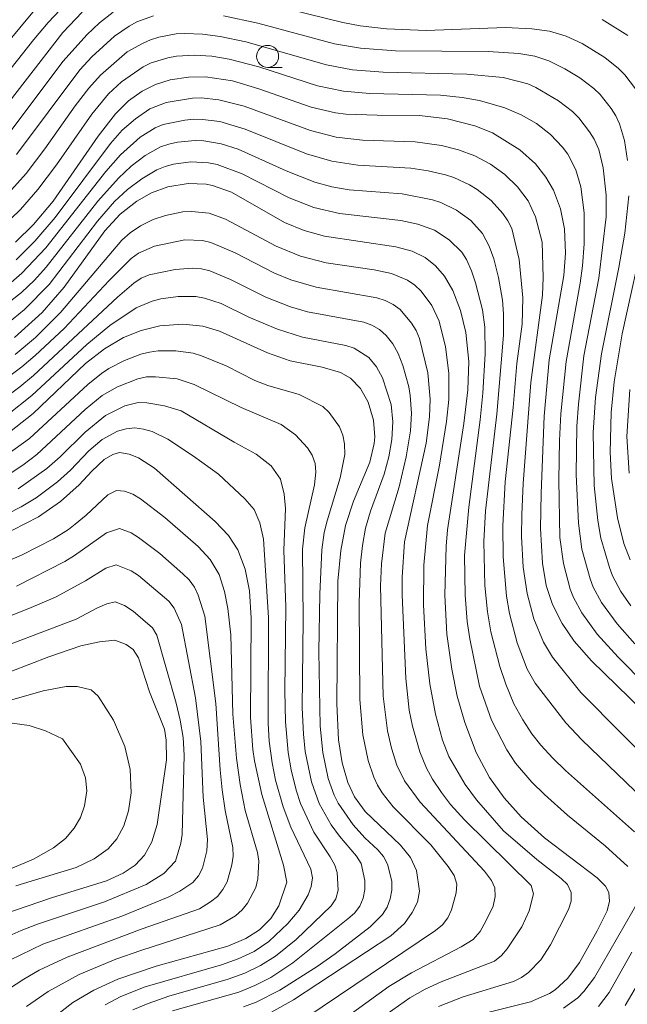
# Model space of a CAD drawing. Units: millimetres. Extents: x -75536 to -74000, y 24000 to 25500.
# Drawn here: x -74407 to -74338, y 24871 to 24983 of the extents above; entities that cross this region are included whole.
import ezdxf

# ---------------------------------------------------------------- set-up
doc = ezdxf.new("R2010")
doc.units = ezdxf.units.MM
for name, color, linetype, lineweight in [('633100_広葉樹林', 7, 'Continuous', 9), ('710100_等高線（計曲線）', 7, 'Continuous', 20), ('710200_等高線（主曲線）', 7, 'Continuous', 9)]:
    doc.layers.add(name, color=color, linetype=linetype, lineweight=lineweight)

msp = doc.modelspace()

# ---------------------------------------------------------------- linework, layer by layer
at = {"layer": '633100_広葉樹林'}
msp.add_line((-74378.65, 24977.28), (-74376.98, 24977.28), dxfattribs=at)
msp.add_circle((-74378.65, 24978.53), 1.25, dxfattribs=at)
at = {"layer": '710100_等高線（計曲線）', "flags": 128}
for points in [[(-74399.7, 24983.56), (-74401.89, 24981.24), (-74410.45, 24970.21)], [(-74337.77, 24980.89), (-74340.7, 24982.71)], [(-74336.15, 24904.36), (-74341.91, 24909.96), (-74343.86, 24912.21), (-74345.25, 24914.21), (-74346.33, 24916.34), (-74347.04, 24918.53), (-74347.48, 24921.04), (-74347.69, 24924.97), (-74347.62, 24928.97), (-74347.29, 24937.72), (-74346.69, 24944.11), (-74345.06, 24953.67), (-74344.87, 24956.19), (-74344.98, 24958.97), (-74345.41, 24961.23), (-74346.21, 24963.37), (-74347.07, 24964.84), (-74348.27, 24966.33), (-74350.05, 24967.94), (-74353.15, 24969.84), (-74355.14, 24970.65), (-74358.23, 24971.45), (-74361.42, 24971.83), (-74366.22, 24971.86), (-74369.77, 24971.97), (-74370.93, 24972.12), (-74373.71, 24972.77), (-74379.63, 24974.86), (-74382.64, 24975.76), (-74385.7, 24976.21), (-74387.61, 24976.18), (-74389.71, 24975.85), (-74391.36, 24975.34), (-74392.89, 24974.59), (-74394.43, 24973.48), (-74395.92, 24972), (-74397.86, 24969.46), (-74402.96, 24962.12), (-74405.2, 24959.47), (-74407.25, 24957.45)], [(-74354.28, 24869.94), (-74348.81, 24871.3), (-74346.66, 24872.25), (-74346.02, 24872.67), (-74344.6, 24873.97), (-74343.27, 24875.76), (-74341.25, 24879.34), (-74340.14, 24881.62), (-74339.87, 24882.71), (-74339.95, 24883.71), (-74340.33, 24884.42), (-74341.27, 24885.37), (-74347.23, 24889.91), (-74349.87, 24892.28), (-74351.81, 24894.42), (-74353.48, 24896.74), (-74354.99, 24899.56), (-74356.29, 24902.96), (-74357.13, 24905.97), (-74357.76, 24909.01), (-74358.3, 24912.98), (-74358.56, 24917.42), (-74358.4, 24922.99), (-74358.24, 24924.84), (-74356.4, 24936.87), (-74355.93, 24940.69), (-74355.83, 24943.92), (-74356.15, 24947.2), (-74356.75, 24949.72), (-74357.63, 24951.97), (-74358.6, 24953.61), (-74359.59, 24954.78), (-74360.77, 24955.72), (-74362.25, 24956.42), (-74364.11, 24956.92), (-74372.19, 24958.15), (-74374.51, 24958.79), (-74376.73, 24959.69), (-74382.76, 24963.11), (-74384.89, 24963.89), (-74385.63, 24964.04), (-74387.67, 24964.12), (-74389.97, 24963.72), (-74391.81, 24963.04), (-74393.48, 24962.11), (-74395.36, 24960.63), (-74397.12, 24958.73), (-74401.73, 24952.37), (-74404.22, 24949.49), (-74407.35, 24946.64)], [(-74378.21, 24870.12), (-74375.71, 24871.52), (-74364.68, 24878.76), (-74363.12, 24880.19), (-74362.25, 24881.44), (-74361.66, 24882.58), (-74361.4, 24883.84), (-74361.74, 24886.18), (-74362.42, 24887.65), (-74363.56, 24889.06), (-74367.59, 24892.88), (-74368.78, 24894.56), (-74369.53, 24896.16), (-74370.2, 24898.4), (-74370.6, 24901.01), (-74370.78, 24905.09), (-74370.68, 24919.01), (-74370.35, 24922.48), (-74369.8, 24925.33), (-74368.92, 24928.08), (-74367.06, 24932.52), (-74366.55, 24934.62), (-74366.48, 24935.37), (-74366.62, 24937.28), (-74367.23, 24939.32), (-74368.11, 24940.85), (-74369.26, 24942.02), (-74370.39, 24942.67), (-74372.44, 24943.29), (-74376.1, 24944.01), (-74378.66, 24944.91), (-74384.1, 24947.37), (-74386, 24947.92), (-74388.27, 24948.16), (-74390.86, 24947.95), (-74392.99, 24947.43), (-74394.99, 24946.63), (-74397.16, 24945.35), (-74399.3, 24943.68), (-74405.24, 24938.03), (-74408.45, 24935.5)], [(-74337.63, 24931.24), (-74337.89, 24935.42), (-74337.57, 24940.73)], [(-74403.51, 24869.07), (-74400.73, 24871.23), (-74398.36, 24872.62), (-74395.62, 24873.86), (-74391.29, 24875.33), (-74383.15, 24877.62), (-74381.1, 24878.49), (-74379.58, 24879.46), (-74378.29, 24880.73), (-74377.38, 24882.19), (-74376.46, 24884.88), (-74376.83, 24886.78), (-74379.32, 24894.82), (-74380.15, 24898.63), (-74380.33, 24899.91), (-74380.59, 24903.55), (-74380.51, 24914.79), (-74380.72, 24917.89), (-74381.19, 24920.37), (-74382.03, 24922.57), (-74383.1, 24924.17), (-74384.6, 24925.78), (-74391.47, 24931.81), (-74393.31, 24932.99), (-74394.36, 24933.4), (-74395.46, 24933.59), (-74396.19, 24933.37), (-74397.18, 24932.82), (-74398.6, 24931.49), (-74400.03, 24929.94), (-74402.14, 24928.03), (-74404.65, 24926.32), (-74409.11, 24924.05)], [(-74408.56, 24881.23), (-74403.15, 24883.09), (-74396.91, 24885.03), (-74395.04, 24885.89), (-74393.67, 24886.8), (-74392.6, 24887.93), (-74391.78, 24889.43), (-74391.19, 24891.41), (-74390.13, 24898.73), (-74390.14, 24900.96), (-74390.36, 24902.22), (-74392.04, 24906.44), (-74393.29, 24910.3), (-74393.91, 24911.25), (-74394.7, 24911.83), (-74395.99, 24912.32), (-74397.72, 24912.12), (-74399.84, 24911.67), (-74403.48, 24910.42), (-74409.98, 24907.91)]]:
    msp.add_lwpolyline(points, dxfattribs=at)
at = {"layer": '710200_等高線（主曲線）', "flags": 128}
for points in [[(-74400.12, 24986), (-74403.55, 24982.36), (-74405.17, 24980.46), (-74411.07, 24973.02)], [(-74404.7, 24984.21), (-74412.71, 24974.62)], [(-74336.93, 24974.85), (-74338.14, 24976.44), (-74338.84, 24977.16), (-74340.39, 24978.42), (-74342.95, 24979.98), (-74344.77, 24980.81), (-74346.68, 24981.37), (-74348.67, 24981.64), (-74351.66, 24981.82), (-74360.65, 24981.48), (-74365.15, 24981.67), (-74368.13, 24982.01), (-74370.1, 24982.36), (-74380.29, 24984.86)], [(-74396.15, 24983.56), (-74397.73, 24982.34), (-74399.17, 24980.96), (-74401.85, 24977.99), (-74408.45, 24969.19)], [(-74391.6, 24983.13), (-74393.47, 24982.43), (-74394.36, 24981.97), (-74396, 24980.83), (-74398.58, 24978.47), (-74399.93, 24976.99), (-74407.12, 24967.39)], [(-74337.82, 24966.72), (-74338.15, 24968.99), (-74338.73, 24970.88), (-74339.13, 24971.79), (-74339.69, 24972.63), (-74340.93, 24974.19), (-74341.64, 24974.89), (-74343.24, 24976.1), (-74344.95, 24977.13), (-74346.74, 24978.02), (-74348.34, 24978.55), (-74350.14, 24978.85), (-74353.63, 24979.1), (-74364.13, 24979.14), (-74368.11, 24979.45), (-74371.07, 24979.96), (-74379.76, 24982.28), (-74383.67, 24983.14)], [(-74336.99, 24911.91), (-74338.99, 24914.15), (-74340.76, 24916.57), (-74341.7, 24918.33), (-74342.06, 24919.26), (-74342.99, 24922.63), (-74343.39, 24925.6), (-74343.65, 24931.1), (-74343.56, 24936.6), (-74343.4, 24939.09), (-74342.77, 24944.55), (-74341.08, 24953.39), (-74340.26, 24960.34), (-74340.23, 24962.77), (-74340.6, 24965.9), (-74341.09, 24967.97), (-74341.61, 24969.12), (-74342.15, 24969.97), (-74343.35, 24971.56), (-74344.06, 24972.26), (-74345.65, 24973.47), (-74348.22, 24975.01), (-74349.14, 24975.41), (-74351.91, 24976.14), (-74356.04, 24976.52), (-74365.54, 24976.75), (-74369.03, 24977.01), (-74371.97, 24977.56), (-74381.1, 24980.18), (-74384.04, 24980.8), (-74386.02, 24981.03), (-74388.02, 24981.11), (-74389.02, 24981.07), (-74390.98, 24980.7), (-74391.94, 24980.42), (-74392.85, 24980), (-74394.59, 24979.03), (-74397.6, 24976.4), (-74398.93, 24974.91), (-74400.47, 24972.93), (-74403.92, 24968.03), (-74406.05, 24965.25), (-74408.03, 24963)], [(-74332.58, 24903.98), (-74338.9, 24910.39), (-74341.26, 24912.98), (-74343.01, 24915.41), (-74343.95, 24917.17), (-74344.31, 24918.11), (-74345.08, 24921), (-74345.48, 24923.97), (-74345.62, 24930.47), (-74345.53, 24934.97), (-74345.38, 24937.97), (-74344.78, 24943.93), (-74343.18, 24952.79), (-74342.93, 24954.77), (-74342.75, 24957.27), (-74342.73, 24960.77), (-74343.11, 24963.74), (-74343.7, 24965.65), (-74344.61, 24967.42), (-74345.2, 24968.23), (-74346.57, 24969.68), (-74348.14, 24970.92), (-74349.88, 24971.91), (-74351.72, 24972.69), (-74354.6, 24973.53), (-74356.57, 24973.88), (-74359.05, 24974.13), (-74367.05, 24974.33), (-74370.04, 24974.57), (-74372.97, 24975.19), (-74379.63, 24977.33), (-74383.02, 24978.23), (-74384.99, 24978.54), (-74386.99, 24978.67), (-74388.98, 24978.55), (-74389.96, 24978.37), (-74391.87, 24977.79), (-74392.77, 24977.35), (-74395.23, 24975.63), (-74396.69, 24974.27), (-74398.6, 24971.96), (-74402.6, 24966.21), (-74404.71, 24963.42), (-74406.68, 24961.16), (-74408.85, 24959.09)], [(-74329.1, 24892.24), (-74343.1, 24906.36), (-74346.32, 24910.38), (-74347.35, 24912.09), (-74348.44, 24914.72), (-74349.21, 24917.62), (-74349.66, 24920.58), (-74349.83, 24924.08), (-74349.81, 24926.58), (-74349.66, 24930.07), (-74348.8, 24941.54), (-74347.47, 24951.45), (-74347.39, 24953.45), (-74347.49, 24957.44), (-74348.25, 24960.34), (-74349.1, 24962.14), (-74350.29, 24963.75), (-74351.74, 24965.13), (-74353.36, 24966.3), (-74355.13, 24967.23), (-74356.99, 24967.94), (-74358.93, 24968.42), (-74361.9, 24968.84), (-74367.9, 24969.02), (-74370.88, 24969.36), (-74373.78, 24970.12), (-74381.29, 24972.87), (-74384.19, 24973.61), (-74386.18, 24973.81), (-74387.18, 24973.8), (-74390.14, 24973.31), (-74392, 24972.59), (-74393.64, 24971.45), (-74395.16, 24970.15), (-74396.48, 24968.65), (-74402.75, 24960.24), (-74405.04, 24957.58), (-74407.17, 24955.47)], [(-74334.97, 24893.28), (-74342.99, 24901.01), (-74344.81, 24902.92), (-74348.31, 24907.43), (-74349.2, 24909.03), (-74350.33, 24912.01), (-74351.2, 24915.32), (-74351.55, 24917.29), (-74351.92, 24921.77), (-74351.96, 24925.27), (-74351.69, 24930.27), (-74350.79, 24938.72), (-74350.39, 24943.7), (-74349.78, 24948.16), (-74349.68, 24951.15), (-74350.12, 24955.5), (-74350.96, 24958.99), (-74351.4, 24959.88), (-74351.98, 24960.69), (-74353.3, 24962.2), (-74354.87, 24963.43), (-74355.73, 24963.95), (-74357.54, 24964.8), (-74358.48, 24965.11), (-74360.43, 24965.56), (-74362.41, 24965.86), (-74368.4, 24966.18), (-74371.36, 24966.63), (-74374.24, 24967.48), (-74381.2, 24970.28), (-74384.07, 24971.13), (-74386.05, 24971.38), (-74387.05, 24971.4), (-74388.05, 24971.3), (-74390.49, 24970.8), (-74391.41, 24970.41), (-74393.11, 24969.35), (-74395.35, 24967.36), (-74396.99, 24965.48), (-74403.79, 24956.83), (-74406.54, 24953.93), (-74408.04, 24952.61)], [(-74337.01, 24890.57), (-74344.86, 24897.54), (-74346.31, 24898.91), (-74347.65, 24900.39), (-74348.68, 24901.68), (-74349.71, 24903.28), (-74350.7, 24905.09), (-74351.63, 24907.31), (-74352.3, 24909.32), (-74353.34, 24913.27), (-74353.71, 24915.52), (-74354, 24918.51), (-74354.12, 24923.51), (-74353.92, 24927), (-74352.66, 24937.93), (-74351.9, 24946.89), (-74351.89, 24949.33), (-74352, 24950.88), (-74352.45, 24953.46), (-74352.98, 24955.55), (-74353.51, 24957.01), (-74354.26, 24958.43), (-74355.61, 24959.9), (-74357.21, 24961.09), (-74359.01, 24961.97), (-74359.96, 24962.27), (-74363.4, 24962.93), (-74369.38, 24963.4), (-74371.35, 24963.75), (-74373.28, 24964.26), (-74376.53, 24965.55), (-74382, 24968.01), (-74383.91, 24968.62), (-74385.88, 24968.94), (-74386.88, 24968.97), (-74388.87, 24968.81), (-74389.84, 24968.59), (-74390.79, 24968.26), (-74392.54, 24967.3), (-74394.12, 24966.08), (-74395.58, 24964.71), (-74397.91, 24962.1), (-74403.76, 24954.61), (-74405.1, 24953.13), (-74406.55, 24951.75), (-74410.9, 24948.4)], [(-74337.79, 24886.63), (-74340.36, 24889), (-74344.63, 24892.47), (-74347.24, 24894.8), (-74348.66, 24896.21), (-74350.51, 24898.37), (-74351.5, 24899.87), (-74353.25, 24903.22), (-74354.61, 24907.08), (-74355.72, 24912.47), (-74356.01, 24914.44), (-74356.25, 24917.43), (-74356.33, 24921.93), (-74355.84, 24927.41), (-74354.53, 24937.32), (-74354.23, 24940.31), (-74353.97, 24944.8), (-74354.02, 24947.8), (-74354.26, 24949.78), (-74355.06, 24952.84), (-74355.52, 24954.19), (-74356.08, 24955.48), (-74356.63, 24956.31), (-74358.04, 24957.73), (-74359.72, 24958.81), (-74361.59, 24959.5), (-74363.55, 24959.9), (-74370.5, 24960.7), (-74373.42, 24961.38), (-74376.21, 24962.47), (-74381.55, 24965.21), (-74384.36, 24966.25), (-74385.34, 24966.44), (-74387.34, 24966.55), (-74389.32, 24966.3), (-74390.28, 24966.03), (-74391.2, 24965.65), (-74392.93, 24964.64), (-74394.53, 24963.44), (-74396, 24962.08), (-74397.96, 24959.82), (-74403.43, 24952.67), (-74406.24, 24949.83), (-74408.16, 24948.23)], [(-74337.44, 24916.2), (-74338.58, 24917.84), (-74339.52, 24919.61), (-74339.86, 24920.55), (-74340.85, 24923.9), (-74341.2, 24925.87), (-74341.6, 24929.85), (-74341.7, 24935.85), (-74341.44, 24939.84), (-74340.79, 24944.79), (-74338.8, 24954.59), (-74338.13, 24958.46), (-74337.68, 24962.7)], [(-74359.28, 24870.76), (-74356.48, 24871.85), (-74350.75, 24873.61), (-74349.85, 24874.04), (-74349.04, 24874.62), (-74347.66, 24876.07), (-74346.57, 24877.75), (-74344.52, 24881.75), (-74344.23, 24882.7), (-74344.2, 24883.7), (-74344.63, 24884.59), (-74345.34, 24885.29), (-74348.1, 24887.44), (-74351.89, 24890.7), (-74354.94, 24894.19), (-74356.24, 24895.94), (-74358.08, 24899.13), (-74358.81, 24900.97), (-74359.59, 24903.93), (-74360.24, 24907.37), (-74360.71, 24911.34), (-74360.97, 24916.33), (-74360.93, 24920.83), (-74360.5, 24925.31), (-74359.13, 24932.17), (-74358.34, 24937.11), (-74358.09, 24939.6), (-74358.08, 24942.59), (-74358.47, 24945.57), (-74359.19, 24948.48), (-74360.03, 24950.29), (-74361.22, 24951.9), (-74361.93, 24952.59), (-74362.76, 24953.16), (-74364.61, 24953.89), (-74366.57, 24954.3), (-74372, 24955.13), (-74374.91, 24955.86), (-74377.68, 24957.01), (-74383.41, 24960.07), (-74385.29, 24960.74), (-74387.28, 24960.94), (-74388.28, 24960.88), (-74390.23, 24960.47), (-74391.64, 24960.01), (-74393.05, 24959.31), (-74394.24, 24958.51), (-74395.2, 24957.69), (-74402.13, 24949.47), (-74404.98, 24946.66), (-74407.27, 24944.73)], [(-74337.53, 24921.41), (-74338.22, 24923.29), (-74338.97, 24926.19), (-74339.62, 24930.64), (-74339.79, 24933.64), (-74339.69, 24938.14), (-74339.33, 24941.62), (-74338.44, 24947.04), (-74335.76, 24959.25)], [(-74367, 24868.57), (-74362.5, 24871.73), (-74360.77, 24872.72), (-74358.96, 24873.57), (-74352.9, 24875.92), (-74352.12, 24876.54), (-74351.46, 24877.29), (-74349.81, 24879.79), (-74348.97, 24881.61), (-74348.48, 24883.54), (-74348.74, 24884.48), (-74356.33, 24891.93), (-74357.89, 24893.69), (-74358.91, 24895.05), (-74359.93, 24896.53), (-74360.63, 24897.81), (-74361.39, 24899.65), (-74362.21, 24902.54), (-74362.58, 24904.36), (-74362.97, 24907.97), (-74363.4, 24917.46), (-74363.39, 24919.46), (-74363.12, 24923.45), (-74360.68, 24934.67), (-74360.28, 24937.64), (-74360.21, 24939.64), (-74360.48, 24942.62), (-74361.4, 24946.52), (-74361.78, 24947.44), (-74362.32, 24948.28), (-74363.6, 24949.81), (-74364.41, 24950.4), (-74365.3, 24950.84), (-74366.26, 24951.14), (-74373.15, 24952.35), (-74376.03, 24953.19), (-74377.88, 24953.93), (-74382.32, 24956.24), (-74385.07, 24957.43), (-74386.05, 24957.63), (-74388.05, 24957.73), (-74391.47, 24956.99), (-74393.29, 24956.19), (-74394.11, 24955.62), (-74396.61, 24953.12), (-74401.72, 24947.68), (-74405, 24944.6), (-74406.53, 24943.31), (-74410.53, 24940.32)], [(-74373.42, 24866.88), (-74364.91, 24873.03), (-74362.34, 24874.58), (-74356.7, 24877.54), (-74355.34, 24878.36), (-74354.55, 24879.28), (-74353.84, 24880.53), (-74353.07, 24882.15), (-74352.84, 24883.24), (-74352.88, 24884.24), (-74353.24, 24885.07), (-74354.05, 24886.11), (-74361.35, 24893.94), (-74363.13, 24896.35), (-74363.99, 24898.15), (-74364.59, 24900.06), (-74365.04, 24902.01), (-74365.55, 24905.97), (-74365.83, 24918.46), (-74365.72, 24920.96), (-74365.33, 24924.44), (-74363.73, 24929.7), (-74362.93, 24933.1), (-74362.44, 24936.06), (-74362.33, 24938.06), (-74362.46, 24940.05), (-74362.64, 24941.04), (-74363.32, 24943.47), (-74363.82, 24944.82), (-74364.43, 24945.94), (-74365.2, 24946.88), (-74365.94, 24947.56), (-74366.81, 24948.04), (-74367.75, 24948.37), (-74374.14, 24949.57), (-74376.06, 24950.12), (-74378.85, 24951.22), (-74382.87, 24953.24), (-74385.19, 24954.19), (-74386.15, 24954.44), (-74387.15, 24954.51), (-74389.14, 24954.36), (-74392.07, 24953.75), (-74392.99, 24953.36), (-74393.83, 24952.81), (-74395.68, 24951.23), (-74405.22, 24942.33), (-74406.74, 24941.03), (-74408.74, 24939.54)], [(-74376.17, 24868.22), (-74359.59, 24879.39), (-74358.82, 24880.03), (-74358.2, 24880.81), (-74357.8, 24881.73), (-74357.27, 24883.65), (-74357.2, 24884.65), (-74357.47, 24885.61), (-74358.15, 24886.64), (-74360.13, 24889.08), (-74364.42, 24893.42), (-74365.66, 24895), (-74366.18, 24895.85), (-74366.6, 24896.76), (-74367.24, 24898.65), (-74367.85, 24901.58), (-74368.17, 24905.57), (-74368.28, 24916.57), (-74368.12, 24921.06), (-74367.9, 24923.05), (-74367.54, 24925.02), (-74366.96, 24926.93), (-74365.43, 24931.16), (-74364.91, 24933.09), (-74364.57, 24935.06), (-74364.45, 24937.06), (-74364.62, 24939.05), (-74365.61, 24942.05), (-74366.29, 24943.31), (-74367.15, 24944.36), (-74368.82, 24945.44), (-74369.77, 24945.74), (-74374.68, 24946.67), (-74377.54, 24947.58), (-74380.76, 24948.95), (-74383.9, 24950.49), (-74385.8, 24951.12), (-74386.79, 24951.28), (-74388.78, 24951.31), (-74390.76, 24951.04), (-74391.73, 24950.78), (-74393.57, 24950.01), (-74396.54, 24948.02), (-74399.17, 24945.83), (-74405.4, 24940.05), (-74408.14, 24937.87)], [(-74381.4, 24870.72), (-74379.93, 24871.26), (-74377.26, 24872.63), (-74373.04, 24875.3), (-74370.99, 24876.74), (-74367.03, 24879.79), (-74365.61, 24881.19), (-74365.09, 24882.04), (-74364.75, 24882.98), (-74364.57, 24883.97), (-74364.55, 24884.96), (-74365.03, 24886.9), (-74365.5, 24887.78), (-74366.15, 24888.54), (-74367.62, 24889.89), (-74368.96, 24891.38), (-74370.66, 24893.84), (-74371.1, 24894.74), (-74371.76, 24896.63), (-74372.38, 24899.56), (-74372.67, 24902.55), (-74372.82, 24911.04), (-74372.73, 24917.54), (-74372.48, 24922.54), (-74372.23, 24924.52), (-74371.91, 24925.85), (-74370.4, 24930.71), (-74369.88, 24933.38), (-74369.91, 24934.6), (-74370.13, 24935.58), (-74370.51, 24936.5), (-74371.65, 24938.13), (-74372.38, 24938.81), (-74375.05, 24940.18), (-74378.63, 24941.19), (-74380.11, 24941.78), (-74383.36, 24943.42), (-74386.13, 24944.56), (-74387.09, 24944.85), (-74389.06, 24945.12), (-74391.06, 24945.12), (-74392.05, 24944.99), (-74393.02, 24944.75), (-74394.89, 24944.03), (-74396.67, 24943.12), (-74397.5, 24942.56), (-74399.05, 24941.3), (-74405.66, 24935.2), (-74408.9, 24932.85)], [(-74389.42, 24870.26), (-74381.93, 24872.37), (-74380.08, 24873.13), (-74378.3, 24874.05), (-74375.8, 24875.7), (-74369.55, 24880.69), (-74368.8, 24881.35), (-74368.19, 24882.14), (-74367.79, 24883.06), (-74367.62, 24884.04), (-74367.63, 24885.04), (-74368.03, 24886.99), (-74368.57, 24887.83), (-74370.48, 24890.07), (-74371.44, 24891.37), (-74372.81, 24893.79), (-74373.68, 24896.24), (-74374.37, 24899.67), (-74374.59, 24901.66), (-74374.71, 24904.65), (-74374.62, 24914.65), (-74374.7, 24922.65), (-74374.43, 24925.06), (-74373.31, 24929.94), (-74373.18, 24931.36), (-74373.27, 24932.36), (-74373.6, 24933.3), (-74374.13, 24934.14), (-74375.49, 24935.61), (-74377.1, 24936.79), (-74381.64, 24938.69), (-74386.99, 24941.32), (-74388.89, 24941.94), (-74391.37, 24942.18), (-74392.37, 24942.17), (-74393.35, 24941.97), (-74395.68, 24941.06), (-74397.41, 24940.08), (-74399.33, 24938.47), (-74404.83, 24933.38), (-74406.41, 24932.16), (-74408.08, 24931.06)], [(-74393.92, 24870.38), (-74392.21, 24871.12), (-74389.84, 24871.92), (-74383.11, 24873.85), (-74381.24, 24874.54), (-74379.44, 24875.41), (-74377.75, 24876.48), (-74375.41, 24878.35), (-74371.45, 24882.17), (-74370.89, 24882.99), (-74370.66, 24883.96), (-74370.74, 24885.96), (-74371.04, 24886.79), (-74371.57, 24887.72), (-74373.39, 24890.53), (-74374.9, 24893.79), (-74375.4, 24895.31), (-74375.97, 24897.61), (-74376.33, 24899.58), (-74376.63, 24903.06), (-74376.69, 24906.56), (-74376.59, 24916.06), (-74376.81, 24922.51), (-74376.62, 24927.24), (-74376.76, 24928.87), (-74377.17, 24930.59), (-74378.25, 24932.08), (-74379.93, 24933.41), (-74382.44, 24934.77), (-74388.44, 24938.34), (-74390.36, 24938.89), (-74392.33, 24939.25), (-74393.32, 24939.26), (-74394.83, 24938.91), (-74397.03, 24937.81), (-74399.36, 24935.92), (-74402.19, 24933.1), (-74403.69, 24931.77), (-74406.95, 24929.47)], [(-74397.07, 24870.95), (-74395.31, 24871.9), (-74392.52, 24873), (-74383.87, 24875.49), (-74381.99, 24876.15), (-74380.18, 24877), (-74378.52, 24878.12), (-74376.34, 24880.17), (-74375.05, 24881.7), (-74374.03, 24883.42), (-74373.72, 24884.37), (-74373.57, 24885.36), (-74373.74, 24886.32), (-74376, 24891.09), (-74376.88, 24893.39), (-74377.74, 24896.43), (-74378.13, 24898.4), (-74378.47, 24900.87), (-74378.6, 24902.87), (-74378.55, 24914.87), (-74379.12, 24923.76), (-74379.52, 24925.64), (-74380.16, 24927.12), (-74381.24, 24928.33), (-74384.21, 24931.13), (-74387.04, 24933.19), (-74389.97, 24935.1), (-74391.76, 24935.98), (-74392.72, 24936.26), (-74393.71, 24936.38), (-74394.71, 24936.3), (-74395.67, 24936.03), (-74397.41, 24935.06), (-74398.94, 24933.77), (-74401.02, 24931.61), (-74402.49, 24930.26), (-74404.89, 24928.46), (-74406.61, 24927.44), (-74409.73, 24925.86)], [(-74405.98, 24870.75), (-74403.53, 24872.48), (-74400.02, 24874.4), (-74395.87, 24876.12), (-74393.04, 24877.13), (-74384.02, 24880.04), (-74382.3, 24881.06), (-74381.55, 24881.72), (-74380.91, 24882.49), (-74380, 24884.26), (-74379.76, 24885.23), (-74379.65, 24887.23), (-74379.81, 24888.21), (-74381.2, 24893.01), (-74381.77, 24895.96), (-74382.18, 24898.93), (-74382.58, 24903.91), (-74382.82, 24912.91), (-74383.15, 24915.89), (-74383.55, 24917.85), (-74384.14, 24919.76), (-74385.17, 24921.47), (-74386.54, 24922.92), (-74390.3, 24926.21), (-74393.06, 24928.36), (-74393.92, 24928.86), (-74394.87, 24929.2), (-74395.77, 24929.3), (-74396.77, 24928.81), (-74399.24, 24926.49), (-74400.47, 24925.48), (-74401.25, 24924.86), (-74402.94, 24923.79), (-74406.5, 24921.98), (-74410.18, 24920.39)], [(-74408.8, 24872.22), (-74406.3, 24873.88), (-74404.57, 24874.87), (-74401.4, 24876.35), (-74392.87, 24879.56), (-74386.39, 24881.83), (-74385.12, 24882.62), (-74384.34, 24883.25), (-74383.71, 24884.02), (-74383.22, 24884.89), (-74382.7, 24886.82), (-74382.56, 24887.81), (-74382.6, 24888.8), (-74383.46, 24893.01), (-74383.8, 24895.35), (-74384.04, 24897.61), (-74384.53, 24905.13), (-74385.78, 24915.04), (-74386.51, 24917.43), (-74386.94, 24918.34), (-74387.54, 24919.14), (-74388.25, 24919.84), (-74390.88, 24922.15), (-74393.28, 24923.95), (-74394.11, 24924.5), (-74395.43, 24924.98), (-74396.92, 24924.47), (-74400.54, 24921.91), (-74401.65, 24921.24), (-74407.14, 24918.45)], [(-74407.88, 24876.02), (-74404.13, 24877.82), (-74395.18, 24881.01), (-74389.91, 24883.15), (-74388.59, 24883.84), (-74387.13, 24884.82), (-74386.47, 24885.57), (-74386.04, 24886.47), (-74385.54, 24888.4), (-74385.48, 24889.7), (-74385.97, 24894.5), (-74386.24, 24900.81), (-74386.83, 24905.78), (-74388.43, 24914.1), (-74389.25, 24915.93), (-74389.86, 24916.72), (-74393.28, 24919.63), (-74394.13, 24920.16), (-74395.82, 24920.86), (-74397.01, 24920.48), (-74399.3, 24919.03), (-74402.72, 24917.18), (-74405.72, 24915.9), (-74412.68, 24913.15)], [(-74409.36, 24878.18), (-74406.61, 24879.39), (-74404.75, 24880.11), (-74397.16, 24882.65), (-74392.41, 24884.6), (-74390.41, 24885.86), (-74389.08, 24887.24), (-74388.5, 24889.29), (-74388.34, 24890.27), (-74388.12, 24899.26), (-74388.23, 24901.26), (-74388.55, 24903.23), (-74389.01, 24905.18), (-74391.2, 24912.87), (-74391.71, 24913.72), (-74393.9, 24915.6), (-74394.87, 24916.26), (-74395.93, 24916.67), (-74396.87, 24916.44), (-74397.94, 24915.99), (-74400.35, 24914.68), (-74411.54, 24910.45)], [(-74407.2, 24884.45), (-74400.36, 24886.54), (-74398.33, 24887.5), (-74396.74, 24888.66), (-74395.75, 24889.79), (-74394.95, 24891.27), (-74394.43, 24892.94), (-74394.13, 24895.01), (-74394.23, 24897.65), (-74394.84, 24900.24), (-74396.13, 24903.25), (-74397.85, 24905.95), (-74398.68, 24906.68), (-74400.25, 24907.04), (-74401.51, 24907.05), (-74404.12, 24906.56), (-74409.81, 24904.95)], [(-74414.67, 24883.51), (-74405.21, 24887.48), (-74402.92, 24888.76), (-74401.59, 24889.82), (-74400.58, 24891), (-74399.89, 24892.19), (-74399.41, 24893.53), (-74399.16, 24895.22), (-74399.3, 24896.71), (-74399.86, 24898.25), (-74401.91, 24901.13), (-74403.83, 24902.01), (-74405.69, 24902.65), (-74407.61, 24902.9)], [(-74345.09, 24870.57), (-74343.47, 24871.75), (-74342.77, 24872.45), (-74341.58, 24874.06), (-74336.35, 24883.12)], [(-74341.11, 24870.75), (-74339.92, 24872.36), (-74337.34, 24876.93)], [(-74338.07, 24870.88), (-74334.52, 24876.91)]]:
    msp.add_lwpolyline(points, dxfattribs=at)

doc.saveas('drawing.dxf')
